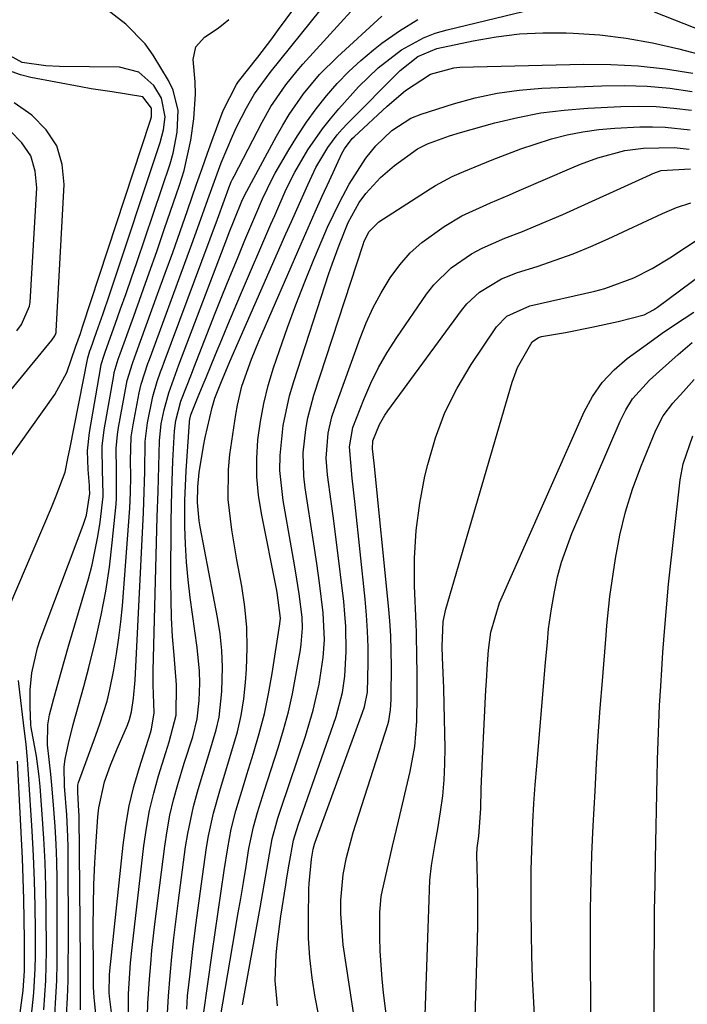
# Model space of a CAD drawing. Units: inches. Extents: x 1905042 to 1910382, y 385034 to 390396.
# Drawn here: x 1908110 to 1908216, y 390124 to 390281 of the extents above; entities that cross this region are included whole.
import ezdxf

# ---------------------------------------------------------------- set-up
doc = ezdxf.new("R2010")
doc.units = ezdxf.units.IN
doc.header["$MEASUREMENT"] = 0
doc.layers.add('7', color=7, linetype='Continuous')
doc.layers.add('8', color=7, linetype='Continuous')

msp = doc.modelspace()

# ---------------------------------------------------------------- linework, layer by layer
at = {"layer": '7', "color": 18}
for points in [[(1908117.24, 390122.43, 1712), (1908117.37, 390125.19, 1712), (1908117.46, 390127.95, 1712), (1908117.51, 390130.71, 1712), (1908117.52, 390133.47, 1712), (1908117.46, 390149.11, 1712), (1908117.43, 390150.83, 1712), (1908117.28, 390154.28, 1712), (1908116.92, 390158.81, 1712), (1908116.85, 390161.92, 1712), (1908117.03, 390163.15, 1712), (1908117.55, 390165.62, 1712), (1908118.26, 390168.66, 1712), (1908119.12, 390171.66, 1712), (1908119.99, 390174.66, 1712), (1908120.78, 390177.68, 1712), (1908121.89, 390182.22, 1712), (1908122.73, 390186.02, 1712), (1908123.47, 390189.84, 1712), (1908124.04, 390193.68, 1712), (1908124.51, 390197.55, 1712), (1908125.12, 390203.7, 1712), (1908125.19, 390204.6, 1712), (1908125.18, 390209.1, 1712), (1908125.14, 390212.52, 1712), (1908125.33, 390214.78, 1712), (1908125.5, 390215.9, 1712), (1908126.76, 390222.78, 1712), (1908126.88, 390223.33, 1712), (1908127.7, 390226.06, 1712), (1908128.08, 390227.14, 1712), (1908131.72, 390237.08, 1712), (1908132.92, 390240.4, 1712), (1908134.12, 390243.72, 1712), (1908135.29, 390247.05, 1712), (1908136.46, 390250.38, 1712), (1908137.92, 390254.57, 1712), (1908138.79, 390257.05, 1712), (1908139.67, 390259.53, 1712), (1908140.56, 390262.01, 1712), (1908142.12, 390266.3, 1712), (1908144.26, 390270.44, 1712), (1908144.6, 390270.89, 1712), (1908147.65, 390274.78, 1712), (1908149.88, 390277.7, 1712), (1908150.97, 390279.17, 1712), (1908159.03, 390290.12, 1712)], [(1908122.66, 390114.78, 1716), (1908121.67, 390124.68, 1716), (1908121.63, 390125.23, 1716), (1908121.54, 390126.88, 1716), (1908121.52, 390127.98, 1716), (1908121.51, 390128.53, 1716), (1908121.51, 390129.08, 1716), (1908121.47, 390136.43, 1716), (1908121.5, 390139.83, 1716), (1908121.57, 390143.22, 1716), (1908121.72, 390146.62, 1716), (1908121.93, 390150.01, 1716), (1908122.21, 390153.97, 1716), (1908122.36, 390155.37, 1716), (1908123.27, 390159.5, 1716), (1908124.2, 390162.17, 1716), (1908125.27, 390164.79, 1716), (1908126.9, 390168.52, 1716), (1908127.26, 390169.42, 1716), (1908127.58, 390170.65, 1716), (1908127.88, 390172.84, 1716), (1908128.13, 390175.68, 1716), (1908129.46, 390202.37, 1716), (1908129.54, 390204, 1716), (1908129.67, 390208.89, 1716), (1908129.75, 390213.66, 1716), (1908130.09, 390216.64, 1716), (1908130.95, 390220.83, 1716), (1908131.64, 390223.18, 1716), (1908132.19, 390224.73, 1716), (1908132.47, 390225.5, 1716), (1908132.75, 390226.26, 1716), (1908141.23, 390249.02, 1716), (1908142.35, 390252.1, 1716), (1908143.04, 390254, 1716), (1908143.43, 390254.93, 1716), (1908143.65, 390255.39, 1716), (1908143.87, 390255.84, 1716), (1908148.33, 390264.46, 1716), (1908149.71, 390266.91, 1716), (1908152.11, 390270.39, 1716), (1908153.89, 390272.58, 1716), (1908154.82, 390273.64, 1716), (1908168.47, 390288.64, 1716)], [(1908119.46, 390123.26, 1714), (1908119.47, 390127.96, 1714), (1908119.46, 390131.1, 1714), (1908119.21, 390154.19, 1714), (1908119.19, 390154.84, 1714), (1908119, 390157.88, 1714), (1908119.02, 390158.98, 1714), (1908119.14, 390159.4, 1714), (1908121.86, 390166.96, 1714), (1908122.5, 390168.75, 1714), (1908123.7, 390172.35, 1714), (1908124.12, 390174.19, 1714), (1908124.74, 390177.36, 1714), (1908125.19, 390179.89, 1714), (1908125.57, 390182.42, 1714), (1908125.87, 390184.96, 1714), (1908126.11, 390187.52, 1714), (1908127.27, 390203.04, 1714), (1908127.41, 390205.56, 1714), (1908127.44, 390208.09, 1714), (1908127.42, 390210.61, 1714), (1908127.53, 390214.4, 1714), (1908127.8, 390216.28, 1714), (1908128.78, 390221.4, 1714), (1908129.09, 390222.75, 1714), (1908130.18, 390226.05, 1714), (1908130.42, 390226.7, 1714), (1908136.44, 390243.01, 1714), (1908137.17, 390245.01, 1714), (1908138.61, 390249.02, 1714), (1908139.71, 390252.13, 1714), (1908140.74, 390255.05, 1714), (1908141.81, 390257.96, 1714), (1908143.61, 390262.23, 1714), (1908144.28, 390263.62, 1714), (1908145.85, 390266.74, 1714), (1908147.11, 390268.92, 1714), (1908149.62, 390272.31, 1714), (1908161.04, 390286.56, 1714)], [(1908113.59, 390123.24, 1708), (1908113.78, 390125.58, 1708), (1908113.92, 390127.92, 1708), (1908114.02, 390132.6, 1708), (1908114, 390139.03, 1708), (1908113.94, 390142.86, 1708), (1908113.83, 390146.7, 1708), (1908113.63, 390150.53, 1708), (1908113.37, 390154.36, 1708), (1908113.03, 390158.76, 1708), (1908112.87, 390160.39, 1708), (1908112.44, 390163.62, 1708), (1908111.6, 390168.16, 1708), (1908111.54, 390168.57, 1708), (1908111.42, 390171.45, 1708), (1908111.43, 390174.18, 1708), (1908111.69, 390176.88, 1708), (1908112.61, 390180.85, 1708), (1908113.05, 390182.14, 1708), (1908119.87, 390200.32, 1708), (1908120.39, 390201.96, 1708), (1908120.95, 390205.36, 1708), (1908120.89, 390206.21, 1708), (1908120.86, 390206.64, 1708), (1908120.64, 390209.18, 1708), (1908120.57, 390212.15, 1708), (1908120.88, 390215.09, 1708), (1908122.69, 390225.55, 1708), (1908122.75, 390225.87, 1708), (1908123.2, 390227.4, 1708), (1908123.41, 390228, 1708), (1908124.96, 390232.3, 1708), (1908125.83, 390234.75, 1708), (1908126.7, 390237.21, 1708), (1908127.55, 390239.67, 1708), (1908128.39, 390242.14, 1708), (1908133.69, 390257.83, 1708), (1908134.18, 390259.49, 1708), (1908134.84, 390262.87, 1708), (1908134.96, 390266.29, 1708), (1908134.17, 390269.51, 1708), (1908133.43, 390271.04, 1708), (1908130.99, 390275.07, 1708), (1908129.71, 390276.89, 1708), (1908126.64, 390280.03, 1708), (1908122.94, 390282.91, 1708)], [(1908130.13, 390122.32, 1722), (1908130.18, 390124.26, 1722), (1908130.4, 390128.12, 1722), (1908130.61, 390130.57, 1722), (1908130.81, 390132.68, 1722), (1908131.28, 390136.87, 1722), (1908132.84, 390149.27, 1722), (1908133.21, 390151.75, 1722), (1908133.67, 390154.22, 1722), (1908134.26, 390156.66, 1722), (1908134.93, 390159.08, 1722), (1908135.96, 390162.49, 1722), (1908137.3, 390166.7, 1722), (1908138.01, 390169.54, 1722), (1908138.34, 390172.45, 1722), (1908138.42, 390175.21, 1722), (1908138.38, 390177.1, 1722), (1908138.03, 390180.89, 1722), (1908136.92, 390188.82, 1722), (1908136.58, 390191.64, 1722), (1908136.31, 390194.46, 1722), (1908136.15, 390197.3, 1722), (1908136.07, 390200.14, 1722), (1908136.04, 390204.25, 1722), (1908136.24, 390208.97, 1722), (1908136.8, 390216.73, 1722), (1908136.81, 390216.84, 1722), (1908136.84, 390217.19, 1722), (1908136.98, 390217.88, 1722), (1908138.04, 390220.53, 1722), (1908138.97, 390222.71, 1722), (1908139.43, 390223.81, 1722), (1908140.93, 390227.47, 1722), (1908141.91, 390229.85, 1722), (1908142.9, 390232.23, 1722), (1908143.91, 390234.6, 1722), (1908144.92, 390236.97, 1722), (1908149.73, 390248.2, 1722), (1908150.34, 390249.6, 1722), (1908152.19, 390253.77, 1722), (1908153.53, 390256.49, 1722), (1908155.62, 390260.02, 1722), (1908157.95, 390263.39, 1722), (1908159.22, 390264.99, 1722), (1908160.55, 390266.55, 1722), (1908163.69, 390270.04, 1722), (1908166.79, 390273.1, 1722), (1908170.53, 390275.95, 1722), (1908174, 390277.87, 1722), (1908175.85, 390278.57, 1722), (1908177.76, 390279.14, 1722), (1908199.08, 390284.3, 1722)], [(1908125.45, 390114.38, 1718), (1908124.07, 390125.37, 1718), (1908124.01, 390126.03, 1718), (1908124.07, 390128.77, 1718), (1908124.13, 390129.48, 1718), (1908126.22, 390149.45, 1718), (1908126.65, 390152.59, 1718), (1908127.2, 390155.71, 1718), (1908127.94, 390158.78, 1718), (1908128.81, 390161.82, 1718), (1908130.56, 390167.32, 1718), (1908130.74, 390167.88, 1718), (1908131.17, 390170.49, 1718), (1908131.01, 390174.95, 1718), (1908131.03, 390177.17, 1718), (1908131.67, 390201.67, 1718), (1908131.78, 390205.69, 1718), (1908131.91, 390209.71, 1718), (1908132.04, 390213.73, 1718), (1908132.28, 390216.45, 1718), (1908132.74, 390218.67, 1718), (1908133.48, 390221.4, 1718), (1908135.11, 390225.82, 1718), (1908142.74, 390245.88, 1718), (1908143.12, 390246.88, 1718), (1908143.91, 390248.87, 1718), (1908145.24, 390252.12, 1718), (1908145.9, 390253.48, 1718), (1908150.63, 390262.21, 1718), (1908151.62, 390263.95, 1718), (1908152.66, 390265.65, 1718), (1908154.95, 390268.92, 1718), (1908157.49, 390272, 1718), (1908160.31, 390274.83, 1718), (1908167.36, 390281.31, 1718)], [(1908210.7, 390281.99, 1722), (1908226.33, 390275.85, 1722)], [(1908133.28, 390122.71, 1724), (1908133.44, 390125.43, 1724), (1908133.69, 390128.7, 1724), (1908133.97, 390131.7, 1724), (1908134.28, 390134.69, 1724), (1908134.64, 390137.67, 1724), (1908135.02, 390140.66, 1724), (1908136.17, 390149.18, 1724), (1908136.51, 390151.33, 1724), (1908137.43, 390155.59, 1724), (1908138.07, 390157.92, 1724), (1908138.66, 390159.9, 1724), (1908139.88, 390163.85, 1724), (1908141.05, 390167.81, 1724), (1908141.49, 390169.81, 1724), (1908141.95, 390173.89, 1724), (1908142.03, 390177.75, 1724), (1908141.93, 390180.4, 1724), (1908141.65, 390183.04, 1724), (1908141.25, 390185.67, 1724), (1908138.49, 390200.09, 1724), (1908138.33, 390201.04, 1724), (1908138.07, 390203.94, 1724), (1908138.09, 390206.45, 1724), (1908138.33, 390208.7, 1724), (1908139, 390212.9, 1724), (1908139.29, 390214.28, 1724), (1908140.4, 390219.05, 1724), (1908140.83, 390220.54, 1724), (1908141.76, 390222.95, 1724), (1908143.23, 390226.36, 1724), (1908152.13, 390246.66, 1724), (1908152.99, 390248.62, 1724), (1908153.86, 390250.57, 1724), (1908155.62, 390254.47, 1724), (1908156.91, 390257.21, 1724), (1908158.8, 390260.42, 1724), (1908160.29, 390262.41, 1724), (1908161.1, 390263.34, 1724), (1908161.95, 390264.25, 1724), (1908170.29, 390272.65, 1724), (1908173.09, 390274.89, 1724), (1908176.14, 390276.17, 1724), (1908181.93, 390277.39, 1724), (1908185.6, 390278.02, 1724), (1908189.28, 390278.47, 1724), (1908192.99, 390278.65, 1724), (1908196.71, 390278.65, 1724), (1908197.8, 390278.6, 1724), (1908202.06, 390278.3, 1724), (1908206.28, 390277.82, 1724), (1908210.47, 390277.05, 1724), (1908214.63, 390276.11, 1724), (1908223.47, 390273.78, 1724)], [(1908108.09, 390187.34, 1706), (1908114.83, 390203.13, 1706), (1908115.6, 390205, 1706), (1908117.01, 390208.79, 1706), (1908117.5, 390211.23, 1706), (1908117.73, 390212.45, 1706), (1908120.63, 390226.95, 1706), (1908120.72, 390227.33, 1706), (1908120.95, 390228.07, 1706), (1908121.07, 390228.44, 1706), (1908122, 390231.03, 1706), (1908123.05, 390234, 1706), (1908124.06, 390236.98, 1706), (1908132.13, 390261.19, 1706), (1908132.66, 390263.22, 1706), (1908132.92, 390265.29, 1706), (1908132.35, 390268.23, 1706), (1908131.09, 390270.26, 1706), (1908128.73, 390272.39, 1706), (1908125.66, 390273.18, 1706), (1908116.13, 390273.31, 1706), (1908113.92, 390273.41, 1706), (1908110.14, 390273.91, 1706), (1908106.92, 390275.71, 1706)], [(1908136.34, 390123.38, 1726), (1908136.49, 390125.5, 1726), (1908136.88, 390129.01, 1726), (1908137.32, 390132.88, 1726), (1908137.79, 390136.74, 1726), (1908138.31, 390140.6, 1726), (1908138.84, 390144.46, 1726), (1908139.51, 390149.09, 1726), (1908139.82, 390150.91, 1726), (1908140.6, 390154.52, 1726), (1908141.61, 390158.08, 1726), (1908142.68, 390161.62, 1726), (1908143.23, 390163.39, 1726), (1908144.41, 390167.5, 1726), (1908145, 390170.08, 1726), (1908145.41, 390172.7, 1726), (1908145.69, 390175.34, 1726), (1908145.85, 390177.44, 1726), (1908145.96, 390180.77, 1726), (1908145.9, 390184.08, 1726), (1908145.58, 390187.37, 1726), (1908145.09, 390190.66, 1726), (1908144.31, 390194.84, 1726), (1908143.53, 390199.62, 1726), (1908142.96, 390204.41, 1726), (1908142.98, 390209.21, 1726), (1908143.22, 390211.6, 1726), (1908144.14, 390217.94, 1726), (1908144.4, 390219.45, 1726), (1908145.12, 390222.43, 1726), (1908146.64, 390226.77, 1726), (1908147.81, 390229.61, 1726), (1908154.54, 390245.09, 1726), (1908155.65, 390247.62, 1726), (1908156.77, 390250.15, 1726), (1908157.91, 390252.66, 1726), (1908159.07, 390255.18, 1726), (1908161.04, 390259.43, 1726), (1908161.43, 390260.18, 1726), (1908162.69, 390261.83, 1726), (1908162.99, 390262.13, 1726), (1908168.24, 390266.99, 1726), (1908171.15, 390269.48, 1726), (1908175.15, 390272.09, 1726), (1908178.83, 390273.09, 1726), (1908179.79, 390273.16, 1726), (1908199.45, 390273.66, 1726), (1908203.82, 390273.62, 1726), (1908208.18, 390273.4, 1726), (1908212.52, 390272.9, 1726), (1908216.84, 390272.22, 1726)], [(1908106.03, 390208.06, 1704), (1908115.35, 390221.12, 1704), (1908117.29, 390224.64, 1704), (1908118.72, 390228.8, 1704), (1908119.43, 390230.81, 1704), (1908119.78, 390231.86, 1704), (1908130.55, 390264.57, 1704), (1908130.73, 390265.27, 1704), (1908130.74, 390266.68, 1704), (1908129.37, 390268.48, 1704), (1908124.49, 390269.25, 1704), (1908121.16, 390269.74, 1704), (1908119.51, 390270.03, 1704), (1908111.57, 390271.54, 1704), (1908109.88, 390271.94, 1704), (1908106.65, 390273.12, 1704)], [(1908139.01, 390122.5, 1728), (1908140.38, 390132.25, 1728), (1908140.85, 390135.54, 1728), (1908141.33, 390138.83, 1728), (1908141.82, 390142.13, 1728), (1908142.32, 390145.42, 1728), (1908142.87, 390149, 1728), (1908143.43, 390151.98, 1728), (1908144.17, 390154.91, 1728), (1908145.47, 390159.27, 1728), (1908145.92, 390160.71, 1728), (1908146.98, 390164.06, 1728), (1908147.89, 390167.19, 1728), (1908148.7, 390170.35, 1728), (1908149.37, 390173.54, 1728), (1908149.95, 390176.75, 1728), (1908151.18, 390184.63, 1728), (1908151.27, 390185.54, 1728), (1908150.74, 390189.61, 1728), (1908150.61, 390190.24, 1728), (1908148.23, 390202.21, 1728), (1908147.78, 390205.12, 1728), (1908147.51, 390208.03, 1728), (1908147.5, 390210.96, 1728), (1908147.67, 390213.9, 1728), (1908148.07, 390216.82, 1728), (1908148.59, 390219.71, 1728), (1908149.31, 390222.56, 1728), (1908150.16, 390225.38, 1728), (1908151.08, 390228.12, 1728), (1908152.36, 390231.77, 1728), (1908153.7, 390235.41, 1728), (1908155.11, 390239.02, 1728), (1908156.57, 390242.61, 1728), (1908157.88, 390245.71, 1728), (1908158.75, 390247.72, 1728), (1908160.64, 390251.66, 1728), (1908162.17, 390254.56, 1728), (1908164.84, 390258.69, 1728), (1908166.44, 390260.66, 1728), (1908169, 390263.13, 1728), (1908172, 390265.06, 1728), (1908173.63, 390265.71, 1728), (1908178.79, 390267.35, 1728), (1908182.24, 390268.3, 1728), (1908185.72, 390269.06, 1728), (1908189.26, 390269.54, 1728), (1908192.82, 390269.83, 1728), (1908202.4, 390270.23, 1728), (1908206.01, 390270.27, 1728), (1908209.61, 390270.16, 1728), (1908213.2, 390269.82, 1728), (1908216.78, 390269.33, 1728)], [(1908096.68, 390207.68, 1702), (1908114.9, 390229.78, 1702), (1908115.35, 390230.45, 1702), (1908115.51, 390230.82, 1702), (1908115.55, 390231.01, 1702), (1908115.57, 390231.21, 1702), (1908116.85, 390254.53, 1702), (1908116.54, 390257.73, 1702), (1908115.67, 390260.68, 1702), (1908113.97, 390263.24, 1702), (1908111.72, 390265.55, 1702), (1908108.91, 390267.52, 1702)], [(1908145.22, 390124.08, 1732), (1908148.01, 390139.47, 1732), (1908148.66, 390143.14, 1732), (1908149.29, 390146.81, 1732), (1908149.96, 390150.48, 1732), (1908150.84, 390153.72, 1732), (1908151.36, 390155.32, 1732), (1908155.23, 390166.8, 1732), (1908156.46, 390170.9, 1732), (1908157.4, 390175.06, 1732), (1908158.07, 390179.28, 1732), (1908158.24, 390182.12, 1732), (1908158.07, 390186.39, 1732), (1908157.46, 390191.18, 1732), (1908157.03, 390194.27, 1732), (1908156.58, 390197.37, 1732), (1908156.11, 390200.46, 1732), (1908155.62, 390203.55, 1732), (1908155.18, 390206.3, 1732), (1908154.96, 390208.15, 1732), (1908154.87, 390211.86, 1732), (1908155.27, 390215.57, 1732), (1908155.61, 390217.41, 1732), (1908156.58, 390221.01, 1732), (1908164.4, 390245, 1732), (1908164.6, 390245.53, 1732), (1908165.36, 390247.03, 1732), (1908166.91, 390248.6, 1732), (1908175.07, 390253.84, 1732), (1908175.93, 390254.37, 1732), (1908178.59, 390255.78, 1732), (1908180.43, 390256.6, 1732), (1908184.93, 390258.46, 1732), (1908189.49, 390260.18, 1732), (1908191.8, 390260.95, 1732), (1908194.39, 390261.76, 1732), (1908196.88, 390262.4, 1732), (1908199.38, 390262.92, 1732), (1908201.92, 390263.26, 1732), (1908204.48, 390263.48, 1732), (1908208.44, 390263.67, 1732), (1908210.45, 390263.7, 1732), (1908212.46, 390263.65, 1732), (1908216.46, 390263.23, 1732)], [(1908150.8, 390123.88, 1734), (1908150.39, 390127.92, 1734), (1908150.59, 390132.02, 1734), (1908150.79, 390134.07, 1734), (1908151.34, 390138.15, 1734), (1908152.12, 390143.15, 1734), (1908152.29, 390144.25, 1734), (1908152.65, 390146.44, 1734), (1908153.34, 390150.22, 1734), (1908154.07, 390152.62, 1734), (1908159.71, 390168.68, 1734), (1908160.12, 390169.92, 1734), (1908161.11, 390173.72, 1734), (1908161.52, 390176.31, 1734), (1908161.72, 390180.27, 1734), (1908161.66, 390184.23, 1734), (1908161.51, 390186.21, 1734), (1908161.32, 390188.19, 1734), (1908160.23, 390197.23, 1734), (1908159.65, 390201.82, 1734), (1908159.33, 390204.12, 1734), (1908158.73, 390208.35, 1734), (1908158.51, 390211, 1734), (1908158.83, 390214.97, 1734), (1908159.44, 390217.55, 1734), (1908159.85, 390218.81, 1734), (1908163.92, 390230.07, 1734), (1908164.91, 390232.53, 1734), (1908166, 390234.94, 1734), (1908167.26, 390237.27, 1734), (1908168.72, 390239.7, 1734), (1908170.23, 390241.74, 1734), (1908171.89, 390243.63, 1734), (1908173.76, 390245.31, 1734), (1908177.3, 390247.85, 1734), (1908180.13, 390249.55, 1734), (1908184.65, 390251.6, 1734), (1908187.7, 390252.9, 1734), (1908189.22, 390253.55, 1734), (1908197.59, 390257.17, 1734), (1908198.97, 390257.74, 1734), (1908201.77, 390258.78, 1734), (1908206.07, 390259.95, 1734), (1908209.02, 390260.29, 1734), (1908213.88, 390260.4, 1734), (1908216.27, 390260.15, 1734)], [(1908158.28, 390117.67, 1736), (1908156.79, 390125.25, 1736), (1908156.28, 390128.37, 1736), (1908155.91, 390131.51, 1736), (1908155.73, 390134.66, 1736), (1908155.7, 390137.83, 1736), (1908155.79, 390142.48, 1736), (1908155.82, 390143.33, 1736), (1908156.21, 390147.2, 1736), (1908156.47, 390148.82, 1736), (1908156.67, 390149.61, 1736), (1908156.78, 390149.92, 1736), (1908164.33, 390170.56, 1736), (1908164.63, 390171.46, 1736), (1908165.09, 390173.8, 1736), (1908165.19, 390178.41, 1736), (1908165.19, 390180.96, 1736), (1908165.13, 390183.5, 1736), (1908164.97, 390186.04, 1736), (1908164.75, 390188.57, 1736), (1908163.13, 390203.63, 1736), (1908162.64, 390207.81, 1736), (1908162.22, 390212.78, 1736), (1908162.78, 390215.89, 1736), (1908164.52, 390220.35, 1736), (1908165.63, 390222.91, 1736), (1908166.86, 390225.41, 1736), (1908168.25, 390227.82, 1736), (1908169.75, 390230.17, 1736), (1908174.47, 390237.06, 1736), (1908175.66, 390238.59, 1736), (1908178.41, 390241.29, 1736), (1908181.64, 390243.47, 1736), (1908183.35, 390244.41, 1736), (1908186.93, 390245.98, 1736), (1908189.76, 390247.06, 1736), (1908191.91, 390247.93, 1736), (1908196.16, 390249.77, 1736), (1908210.06, 390256.07, 1736), (1908210.5, 390256.26, 1736), (1908211.83, 390256.76, 1736), (1908216.47, 390256.99, 1736)], [(1908164.09, 390114.82, 1738), (1908161.26, 390133.62, 1738), (1908160.84, 390138.52, 1738), (1908160.84, 390140.69, 1738), (1908161.21, 390144.8, 1738), (1908161.75, 390147.5, 1738), (1908162.85, 390151.49, 1738), (1908168.34, 390168.66, 1738), (1908168.49, 390169.23, 1738), (1908168.77, 390170.95, 1738), (1908168.86, 390172.6, 1738), (1908168.86, 390173.08, 1738), (1908168.91, 390177.91, 1738), (1908168.82, 390182.73, 1738), (1908168.67, 390185.13, 1738), (1908168.47, 390187.54, 1738), (1908166.17, 390210.23, 1738), (1908165.92, 390212.47, 1738), (1908165.95, 390213.75, 1738), (1908167.02, 390216.36, 1738), (1908167.86, 390217.83, 1738), (1908168.34, 390218.54, 1738), (1908180.05, 390234.48, 1738), (1908180.92, 390235.54, 1738), (1908182.9, 390237.4, 1738), (1908186.43, 390239.51, 1738), (1908188.99, 390240.51, 1738), (1908192.12, 390241.5, 1738), (1908194.98, 390242.47, 1738), (1908197.82, 390243.51, 1738), (1908200.61, 390244.66, 1738), (1908203.37, 390245.88, 1738), (1908212.02, 390249.9, 1738), (1908214.26, 390250.84, 1738), (1908216.57, 390251.61, 1738)], [(1908174.1, 390117.8, 1742), (1908174.75, 390136.26, 1742), (1908174.86, 390139.2, 1742), (1908175.04, 390143.88, 1742), (1908175.29, 390146.22, 1742), (1908175.88, 390149.71, 1742), (1908176.27, 390152.04, 1742), (1908176.72, 390154.77, 1742), (1908177.07, 390157.3, 1742), (1908177.32, 390159.84, 1742), (1908177.43, 390162.38, 1742), (1908177.45, 390164.94, 1742), (1908177.3, 390171.81, 1742), (1908177.23, 390174.42, 1742), (1908177.06, 390179.28, 1742), (1908177, 390181.04, 1742), (1908177.15, 390185.02, 1742), (1908177.57, 390186.97, 1742), (1908188.12, 390223.1, 1742), (1908188.97, 390225.43, 1742), (1908191.28, 390229.52, 1742), (1908192.29, 390230.21, 1742), (1908192.77, 390230.34, 1742), (1908196.61, 390231.01, 1742), (1908200.82, 390231.81, 1742), (1908205, 390232.73, 1742), (1908209.14, 390233.77, 1742), (1908210.58, 390234.57, 1742), (1908211.25, 390235.04, 1742), (1908221.98, 390242.95, 1742)], [(1908182.26, 390122.1, 1744), (1908182.61, 390134.34, 1744), (1908182.66, 390136.72, 1744), (1908182.67, 390141.49, 1744), (1908182.63, 390143.88, 1744), (1908182.52, 390147.9, 1744), (1908182.56, 390149.02, 1744), (1908182.8, 390150.87, 1744), (1908183.16, 390155.26, 1744), (1908183.21, 390158.39, 1744), (1908183.38, 390163.24, 1744), (1908183.94, 390174.15, 1744), (1908184.02, 390175.52, 1744), (1908184.2, 390178.27, 1744), (1908184.38, 390180.44, 1744), (1908184.74, 390183.34, 1744), (1908186.08, 390188.01, 1744), (1908199.58, 390218.36, 1744), (1908200.9, 390220.79, 1744), (1908202.45, 390223.05, 1744), (1908204.33, 390225.03, 1744), (1908206.43, 390226.84, 1744), (1908210.01, 390229.46, 1744), (1908211.98, 390230.86, 1744), (1908213.97, 390232.23, 1744), (1908217.01, 390234.21, 1744)], [(1908192.56, 390106.05, 1746), (1908191.38, 390128.3, 1746), (1908191.23, 390131.87, 1746), (1908191.18, 390135.44, 1746), (1908191.16, 390139.01, 1746), (1908191.14, 390141.61, 1746), (1908191.16, 390145.51, 1746), (1908191.31, 390150.15, 1746), (1908191.43, 390153.12, 1746), (1908191.58, 390156.09, 1746), (1908191.78, 390159.05, 1746), (1908192.02, 390162.02, 1746), (1908193.44, 390178.5, 1746), (1908193.72, 390181.72, 1746), (1908193.92, 390183.86, 1746), (1908194.37, 390187.06, 1746), (1908194.84, 390189.74, 1746), (1908195.34, 390192.12, 1746), (1908195.95, 390194.46, 1746), (1908197.61, 390199.02, 1746), (1908205.29, 390216.89, 1746), (1908206.22, 390218.7, 1746), (1908207.28, 390220.41, 1746), (1908209.98, 390223.42, 1746), (1908211.56, 390224.83, 1746), (1908214.54, 390227.47, 1746), (1908216.77, 390229.42, 1746)], [(1908200.67, 390120.92, 1748), (1908200.62, 390124.93, 1748), (1908200.58, 390130.74, 1748), (1908200.57, 390133.49, 1748), (1908200.57, 390136.24, 1748), (1908200.6, 390138.99, 1748), (1908200.65, 390141.74, 1748), (1908200.75, 390145.75, 1748), (1908200.82, 390148, 1748), (1908201.02, 390152.5, 1748), (1908201.31, 390158.03, 1748), (1908201.55, 390162.43, 1748), (1908201.82, 390166.83, 1748), (1908202.13, 390171.22, 1748), (1908202.47, 390175.61, 1748), (1908203.05, 390182.84, 1748), (1908203.18, 390184.39, 1748), (1908203.48, 390187.48, 1748), (1908203.68, 390189.02, 1748), (1908204.58, 390195.02, 1748), (1908205.27, 390198.75, 1748), (1908206.14, 390202.44, 1748), (1908207.28, 390206.05, 1748), (1908208.59, 390209.61, 1748), (1908211, 390215.47, 1748), (1908212.15, 390217.71, 1748), (1908213.66, 390219.72, 1748), (1908215.36, 390221.62, 1748), (1908217.05, 390223.53, 1748)], [(1908111.61, 390121.87, 1706), (1908112.04, 390125.95, 1706), (1908112.26, 390129.86, 1706), (1908112.29, 390131.82, 1706), (1908112.27, 390135.84, 1706), (1908112.22, 390139.82, 1706), (1908112.12, 390143.79, 1706), (1908111.96, 390147.76, 1706), (1908111.75, 390151.72, 1706), (1908111.19, 390160.76, 1706), (1908111.02, 390163.1, 1706), (1908110.79, 390165.44, 1706), (1908110.39, 390168.93, 1706), (1908109.81, 390173.79, 1706), (1908109.57, 390175.62, 1706)], [(1908109.71, 390121.6, 1704), (1908110.33, 390126.31, 1704), (1908110.53, 390129.47, 1704), (1908110.55, 390131.05, 1704), (1908110.54, 390134.38, 1704), (1908110.5, 390137.63, 1704), (1908110.44, 390140.88, 1704), (1908110.33, 390144.13, 1704), (1908110.2, 390147.38, 1704), (1908109.45, 390162.8, 1704)]]:
    msp.add_polyline3d(points, dxfattribs=at)
at = {"layer": '8', "color": 18}
for points in [[(1908115.34, 390122.46, 1710), (1908115.52, 390125.2, 1710), (1908115.66, 390127.93, 1710), (1908115.73, 390130.67, 1710), (1908115.75, 390133.41, 1710), (1908115.72, 390144.05, 1710), (1908115.68, 390146.84, 1710), (1908115.59, 390149.63, 1710), (1908115.44, 390152.41, 1710), (1908115.23, 390155.2, 1710), (1908114.96, 390158.43, 1710), (1908114.73, 390160.76, 1710), (1908114.21, 390165.42, 1710), (1908114.24, 390168.6, 1710), (1908114.54, 390170.17, 1710), (1908115.23, 390172.79, 1710), (1908116.35, 390176.95, 1710), (1908117.54, 390181.09, 1710), (1908120.7, 390191.8, 1710), (1908121.3, 390194.03, 1710), (1908122.23, 390198.55, 1710), (1908122.57, 390200.83, 1710), (1908123.06, 390204.88, 1710), (1908123, 390207.63, 1710), (1908122.94, 390208.74, 1710), (1908122.88, 390212.9, 1710), (1908123.2, 390215.51, 1710), (1908124.74, 390224.16, 1710), (1908124.82, 390224.6, 1710), (1908125.45, 390226.73, 1710), (1908125.74, 390227.57, 1710), (1908127.93, 390233.59, 1710), (1908129.16, 390237.02, 1710), (1908130.39, 390240.45, 1710), (1908131.59, 390243.89, 1710), (1908132.78, 390247.34, 1710), (1908135.2, 390254.41, 1710), (1908135.92, 390256.76, 1710), (1908137.01, 390261.55, 1710), (1908137.48, 390264.97, 1710), (1908137.72, 390268.9, 1710), (1908137.67, 390270.86, 1710), (1908137.39, 390274.38, 1710), (1908137.77, 390276.44, 1710), (1908139.2, 390277.98, 1710), (1908141.19, 390279.28, 1710), (1908142.14, 390280, 1710), (1908143.06, 390280.77, 1710)], [(1908127.09, 390122.4, 1720), (1908127.08, 390125.81, 1720), (1908127.4, 390130.71, 1720), (1908127.66, 390133.15, 1720), (1908129.52, 390149.36, 1720), (1908129.93, 390152.17, 1720), (1908130.43, 390154.96, 1720), (1908131.1, 390157.72, 1720), (1908131.86, 390160.46, 1720), (1908133.03, 390164.21, 1720), (1908133.56, 390165.89, 1720), (1908134.67, 390170.13, 1720), (1908134.74, 390174.94, 1720), (1908134.33, 390179.69, 1720), (1908134.1, 390182.64, 1720), (1908133.93, 390185.59, 1720), (1908133.85, 390188.54, 1720), (1908133.82, 390191.5, 1720), (1908133.88, 390200.97, 1720), (1908133.96, 390205.76, 1720), (1908134.16, 390210.55, 1720), (1908134.41, 390215.33, 1720), (1908134.59, 390216.99, 1720), (1908135.42, 390220.07, 1720), (1908137.09, 390224.38, 1720), (1908137.48, 390225.37, 1720), (1908140.89, 390234.05, 1720), (1908142.05, 390236.96, 1720), (1908143.22, 390239.86, 1720), (1908144.4, 390242.76, 1720), (1908145.6, 390245.65, 1720), (1908147.32, 390249.74, 1720), (1908148.4, 390252.25, 1720), (1908149.98, 390255.51, 1720), (1908150.42, 390256.31, 1720), (1908152.6, 390260.05, 1720), (1908153.98, 390262.28, 1720), (1908155.42, 390264.46, 1720), (1908156.96, 390266.57, 1720), (1908158.58, 390268.64, 1720), (1908160.3, 390270.61, 1720), (1908162.11, 390272.49, 1720), (1908164.03, 390274.26, 1720), (1908166.04, 390275.94, 1720), (1908167.38, 390276.99, 1720), (1908170.2, 390278.98, 1720), (1908173.13, 390280.77, 1720)], [(1908141.28, 390119.63, 1730), (1908144.06, 390135.83, 1730), (1908144.5, 390138.4, 1730), (1908144.94, 390140.96, 1730), (1908145.36, 390143.53, 1730), (1908145.78, 390146.1, 1730), (1908146.24, 390148.92, 1730), (1908146.96, 390152.37, 1730), (1908147.59, 390154.64, 1730), (1908148.64, 390158.02, 1730), (1908150.89, 390164.94, 1730), (1908151.75, 390167.77, 1730), (1908152.52, 390170.63, 1730), (1908153.17, 390173.51, 1730), (1908153.73, 390176.41, 1730), (1908154.44, 390180.54, 1730), (1908154.57, 390181.4, 1730), (1908154.76, 390183.98, 1730), (1908154.72, 390185.71, 1730), (1908154.24, 390189.4, 1730), (1908153.65, 390193.08, 1730), (1908153.34, 390194.92, 1730), (1908153.02, 390196.76, 1730), (1908151.68, 390204.25, 1730), (1908151.17, 390209.02, 1730), (1908151.19, 390211.41, 1730), (1908151.68, 390216.19, 1730), (1908152.69, 390220.89, 1730), (1908153.37, 390223.2, 1730), (1908158.96, 390240.35, 1730), (1908159.47, 390241.87, 1730), (1908160.58, 390244.88, 1730), (1908162.05, 390248.5, 1730), (1908163.76, 390251.67, 1730), (1908164.82, 390253.11, 1730), (1908167.2, 390255.66, 1730), (1908169.39, 390257.57, 1730), (1908173.04, 390260.17, 1730), (1908174.66, 390261, 1730), (1908178.14, 390262.27, 1730), (1908179.91, 390262.8, 1730), (1908185.38, 390264.31, 1730), (1908189.02, 390265.19, 1730), (1908192.69, 390265.9, 1730), (1908196.41, 390266.37, 1730), (1908200.14, 390266.67, 1730), (1908205.4, 390266.93, 1730), (1908208.22, 390266.98, 1730), (1908211.04, 390266.91, 1730), (1908213.84, 390266.67, 1730), (1908216.64, 390266.32, 1730)], [(1908109.33, 390231.24, 1700), (1908110.08, 390232.28, 1700), (1908111.35, 390235.17, 1700), (1908111.43, 390235.8, 1700), (1908112.49, 390253.99, 1700), (1908112.24, 390256.63, 1700), (1908111.53, 390259.06, 1700), (1908110.13, 390261.17, 1700), (1908108.28, 390263.06, 1700)], [(1908169.4, 390112.15, 1740), (1908167.66, 390125.96, 1740), (1908167.43, 390128.17, 1740), (1908167.13, 390132.61, 1740), (1908167.08, 390134.83, 1740), (1908167.06, 390138.78, 1740), (1908167.27, 390141.3, 1740), (1908167.47, 390142.29, 1740), (1908168.16, 390145.3, 1740), (1908169.09, 390149.29, 1740), (1908170.03, 390153.28, 1740), (1908171.9, 390161.15, 1740), (1908172.63, 390165.14, 1740), (1908172.94, 390169.19, 1740), (1908173.03, 390173.27, 1740), (1908173, 390177.19, 1740), (1908172.98, 390179.15, 1740), (1908172.88, 390183.27, 1740), (1908172.83, 390184.64, 1740), (1908172.59, 390190.72, 1740), (1908172.59, 390195.12, 1740), (1908172.83, 390199.49, 1740), (1908173.42, 390203.83, 1740), (1908174.25, 390208.15, 1740), (1908174.69, 390210.01, 1740), (1908175.91, 390214.21, 1740), (1908177.43, 390218.27, 1740), (1908179.38, 390222.15, 1740), (1908181.62, 390225.91, 1740), (1908185.64, 390231.87, 1740), (1908187.29, 390233.6, 1740), (1908190.95, 390235.25, 1740), (1908201.28, 390237.58, 1740), (1908202.87, 390237.99, 1740), (1908207.47, 390239.67, 1740), (1908210.39, 390241.15, 1740), (1908213.19, 390242.84, 1740), (1908221.15, 390248.09, 1740)], [(1908210.71, 390122.54, 1750), (1908210.72, 390126.66, 1750), (1908210.73, 390130.79, 1750), (1908210.75, 390134.92, 1750), (1908210.79, 390139.04, 1750), (1908210.85, 390143.17, 1750), (1908210.92, 390147.29, 1750), (1908211.19, 390160.23, 1750), (1908211.26, 390163.09, 1750), (1908211.34, 390165.96, 1750), (1908211.46, 390168.82, 1750), (1908211.58, 390171.68, 1750), (1908211.75, 390174.72, 1750), (1908211.91, 390177.41, 1750), (1908212.09, 390180.09, 1750), (1908212.3, 390182.77, 1750), (1908212.66, 390187.19, 1750), (1908213.01, 390190.97, 1750), (1908214.86, 390207.54, 1750), (1908215.31, 390210.09, 1750), (1908216.87, 390214.57, 1750)]]:
    msp.add_polyline3d(points, dxfattribs=at)

doc.saveas('drawing.dxf')
